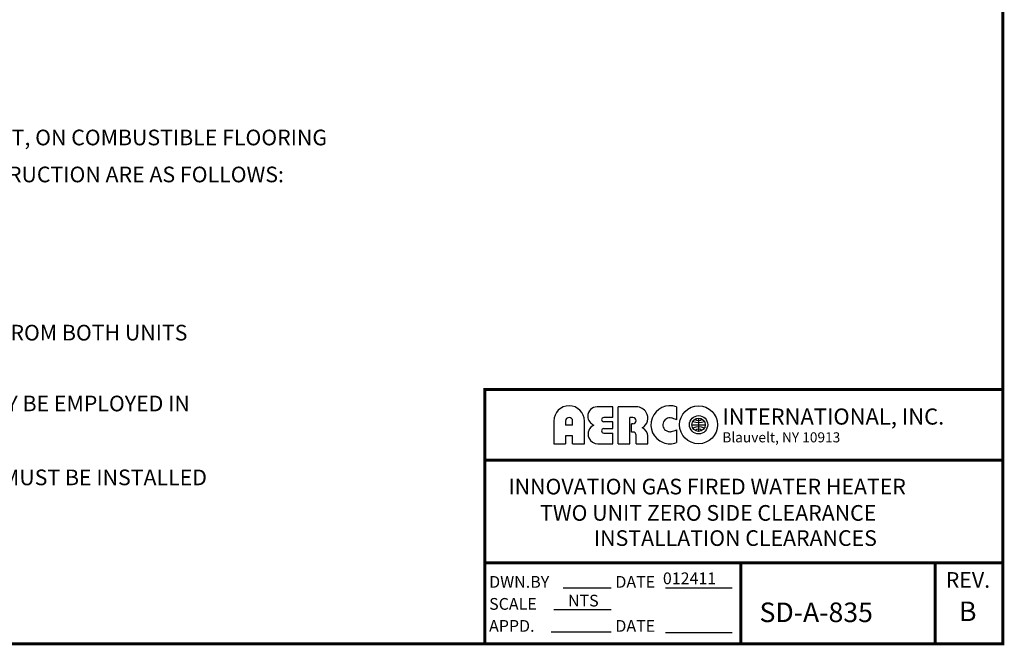
# Model space of a CAD drawing. Extents: x 861.1 to 871.6, y 8.2 to 16.2.
# Drawn here: x 866.6 to 871.6, y 8.2 to 11.4 of the extents above; entities that cross this region are included whole.
import ezdxf

# ---------------------------------------------------------------- set-up
doc = ezdxf.new("R2010")
doc.units = 0
doc.header["$LTSCALE"] = 3
doc.header["$MEASUREMENT"] = 0
doc.layers.get('0').update_dxf_attribs({"linetype": 'CONTINUOUS'})
doc.layers.add('D4', color=4, linetype='CONTINUOUS')
doc.layers.add('TXT', color=6, linetype='CONTINUOUS')
doc.styles.add('SIM1', font='ROMANS')

# ---------------------------------------------------------------- blocks, each defined once
blk = doc.blocks.new('BLOCK_40')
at = {"layer": 'D4', "color": 250}
blk.add_open_spline([(515.36, 223.17), (515.99, 222.57), (516.98, 222.57), (517.61, 223.17)], degree=3, dxfattribs=at)
blk = doc.blocks.new('BLOCK_41')
at = {"layer": 'D4', "color": 250}
blk.add_open_spline([(517.61, 219.28), (516.98, 219.87), (515.99, 219.87), (515.36, 219.28)], degree=3, dxfattribs=at)
blk = doc.blocks.new('BLOCK_42')
at = {"layer": 'D4', "color": 250}
blk.add_open_spline([(518.43, 220.1), (517.18, 220.6), (515.79, 220.6), (514.54, 220.1)], degree=3, dxfattribs=at)
blk = doc.blocks.new('BLOCK_43')
at = {"layer": 'D4', "color": 250}
blk.add_lwpolyline([(514.24, 221.22), (518.73, 221.22)], dxfattribs=at)
blk = doc.blocks.new('BLOCK_44')
at = {"layer": 'D4', "color": 250}
blk.add_open_spline([(514.54, 222.35), (515.79, 221.85), (517.18, 221.85), (518.43, 222.35)], degree=3, dxfattribs=at)
blk = doc.blocks.new('BLOCK_45')
at = {"layer": 'D4', "color": 250}
blk.add_open_spline([(518.73, 221.22), (518.73, 222.46), (517.73, 223.47), (516.49, 223.47), (515.24, 223.47), (514.24, 222.46), (514.24, 221.22), (514.24, 219.98), (515.24, 218.97), (516.49, 218.97), (517.73, 218.97), (518.73, 219.98), (518.73, 221.22), (518.73, 221.22), (518.73, 221.22), (518.73, 221.22)], degree=3, knots=[0, 0, 0, 0, 1, 1, 1, 2, 2, 2, 3, 3, 3, 4, 4, 4, 5, 5, 5, 5], dxfattribs=at)
blk = doc.blocks.new('BLOCK_46')
at = {"layer": 'D4', "color": 250}
blk.add_open_spline([(519.57, 221.22), (519.57, 222.93), (518.19, 224.31), (516.49, 224.31), (514.78, 224.31), (513.4, 222.93), (513.4, 221.22), (513.4, 219.52), (514.78, 218.14), (516.49, 218.14), (518.19, 218.14), (519.57, 219.52), (519.57, 221.22), (519.57, 221.22), (519.57, 221.22), (519.57, 221.22)], degree=3, knots=[0, 0, 0, 0, 1, 1, 1, 2, 2, 2, 3, 3, 3, 4, 4, 4, 5, 5, 5, 5], dxfattribs=at)
blk = doc.blocks.new('BLOCK_47')
at = {"layer": 'D4', "color": 250}
blk.add_open_spline([(522.9, 221.22), (522.9, 224.77), (520.03, 227.64), (516.49, 227.64), (512.94, 227.64), (510.06, 224.77), (510.06, 221.22), (510.06, 217.68), (512.94, 214.8), (516.49, 214.8), (520.03, 214.8), (522.9, 217.68), (522.9, 221.22), (522.9, 221.22), (522.9, 221.22), (522.9, 221.22)], degree=3, knots=[0, 0, 0, 0, 1, 1, 1, 2, 2, 2, 3, 3, 3, 4, 4, 4, 5, 5, 5, 5], dxfattribs=at)
blk = doc.blocks.new('BLOCK_48')
at = {"layer": 'D4', "color": 250}
blk.add_open_spline([(473.89, 222.48), (473.89, 223.15), (473.35, 223.68), (472.69, 223.68), (472.03, 223.68), (471.49, 223.15), (471.49, 222.48)], degree=3, knots=[0, 0, 0, 0, 1, 1, 1, 2, 2, 2, 2], dxfattribs=at)
blk = doc.blocks.new('BLOCK_49')
at = {"layer": 'D4', "color": 250}
blk.add_open_spline([(477.85, 222.48), (477.85, 225.33), (475.54, 227.64), (472.69, 227.64), (469.84, 227.64), (467.53, 225.33), (467.53, 222.48)], degree=3, knots=[0, 0, 0, 0, 1, 1, 1, 2, 2, 2, 2], dxfattribs=at)
blk = doc.blocks.new('BLOCK_50')
at = {"layer": 'D4', "color": 250}
blk.add_lwpolyline([(473.89, 217.44), (471.49, 217.44)], dxfattribs=at)
blk = doc.blocks.new('BLOCK_51')
at = {"layer": 'D4', "color": 250}
blk.add_lwpolyline([(473.89, 221.04), (471.49, 221.04)], dxfattribs=at)
blk = doc.blocks.new('BLOCK_52')
at = {"layer": 'D4', "color": 250}
blk.add_lwpolyline([(471.49, 217.44), (471.49, 214.8)], dxfattribs=at)
blk = doc.blocks.new('BLOCK_53')
at = {"layer": 'D4', "color": 250}
blk.add_lwpolyline([(467.53, 214.8), (471.49, 214.8)], dxfattribs=at)
blk = doc.blocks.new('BLOCK_54')
at = {"layer": 'D4', "color": 250}
blk.add_lwpolyline([(471.49, 222.48), (471.49, 221.04)], dxfattribs=at)
blk = doc.blocks.new('BLOCK_55')
at = {"layer": 'D4', "color": 250}
blk.add_lwpolyline([(467.53, 222.48), (467.53, 214.8)], dxfattribs=at)
blk = doc.blocks.new('BLOCK_56')
at = {"layer": 'D4', "color": 250}
blk.add_lwpolyline([(495.49, 227.28), (489.25, 227.28)], dxfattribs=at)
blk = doc.blocks.new('BLOCK_57')
at = {"layer": 'D4', "color": 250}
blk.add_open_spline([(495.37, 217.68), (495.37, 218.28), (494.89, 218.76), (494.29, 218.76)], degree=3, dxfattribs=at)
blk = doc.blocks.new('BLOCK_58')
at = {"layer": 'D4', "color": 250}
blk.add_open_spline([(494.29, 221.52), (494.89, 221.52), (495.37, 222), (495.37, 222.6), (495.37, 223.2), (494.89, 223.68), (494.29, 223.68)], degree=3, knots=[0, 0, 0, 0, 1, 1, 1, 2, 2, 2, 2], dxfattribs=at)
blk = doc.blocks.new('BLOCK_59')
at = {"layer": 'D4', "color": 250}
blk.add_lwpolyline([(494.29, 223.68), (493.21, 223.68)], dxfattribs=at)
blk = doc.blocks.new('BLOCK_60')
at = {"layer": 'D4', "color": 250}
blk.add_lwpolyline([(487.51, 223.68), (487.51, 227.28)], dxfattribs=at)
blk = doc.blocks.new('BLOCK_61')
at = {"layer": 'D4', "color": 250}
blk.add_open_spline([(484.39, 223.68), (483.99, 223.68), (483.67, 223.36), (483.67, 222.96), (483.67, 222.56), (483.99, 222.24), (484.39, 222.24)], degree=3, knots=[0, 0, 0, 0, 1, 1, 1, 2, 2, 2, 2], dxfattribs=at)
blk = doc.blocks.new('BLOCK_62')
at = {"layer": 'D4', "color": 250}
blk.add_lwpolyline([(487.51, 222.24), (484.39, 222.24)], dxfattribs=at)
blk = doc.blocks.new('BLOCK_63')
at = {"layer": 'D4', "color": 250}
blk.add_lwpolyline([(487.51, 223.68), (484.39, 223.68)], dxfattribs=at)
blk = doc.blocks.new('BLOCK_64')
at = {"layer": 'D4', "color": 250}
blk.add_lwpolyline([(487.51, 227.28), (482.2, 227.28)], dxfattribs=at)
blk = doc.blocks.new('BLOCK_65')
at = {"layer": 'D4', "color": 250}
blk.add_lwpolyline([(493.81, 218.76), (493.81, 221.52)], dxfattribs=at)
blk = doc.blocks.new('BLOCK_66')
at = {"layer": 'D4', "color": 250}
blk.add_lwpolyline([(494.29, 218.76), (493.81, 218.76)], dxfattribs=at)
blk = doc.blocks.new('BLOCK_67')
at = {"layer": 'D4', "color": 250}
blk.add_lwpolyline([(494.29, 221.52), (493.81, 221.52)], dxfattribs=at)
blk = doc.blocks.new('BLOCK_68')
at = {"layer": 'D4', "color": 250}
blk.add_lwpolyline([(489.25, 214.8), (493.21, 214.8)], dxfattribs=at)
blk = doc.blocks.new('BLOCK_69')
at = {"layer": 'D4', "color": 250}
blk.add_open_spline([(484.45, 219.96), (484.02, 219.96), (483.67, 219.61), (483.67, 219.18), (483.67, 218.75), (484.02, 218.4), (484.45, 218.4)], degree=3, knots=[0, 0, 0, 0, 1, 1, 1, 2, 2, 2, 2], dxfattribs=at)
blk = doc.blocks.new('BLOCK_70')
at = {"layer": 'D4', "color": 250}
blk.add_lwpolyline([(484.45, 219.96), (487.51, 219.96)], dxfattribs=at)
blk = doc.blocks.new('BLOCK_71')
at = {"layer": 'D4', "color": 250}
blk.add_lwpolyline([(484.45, 218.4), (487.51, 218.4)], dxfattribs=at)
blk = doc.blocks.new('BLOCK_72')
at = {"layer": 'D4', "color": 250}
blk.add_lwpolyline([(487.51, 214.8), (487.51, 218.4)], dxfattribs=at)
blk = doc.blocks.new('BLOCK_73')
at = {"layer": 'D4', "color": 250}
blk.add_lwpolyline([(482.41, 214.8), (487.51, 214.8)], dxfattribs=at)
blk = doc.blocks.new('BLOCK_74')
at = {"layer": 'D4', "color": 250}
blk.add_lwpolyline([(473.89, 214.8), (477.85, 214.8)], dxfattribs=at)
blk = doc.blocks.new('BLOCK_75')
at = {"layer": 'D4', "color": 250}
blk.add_lwpolyline([(473.89, 214.8), (473.89, 217.44)], dxfattribs=at)
blk = doc.blocks.new('BLOCK_76')
at = {"layer": 'D4', "color": 250}
blk.add_open_spline([(481.09, 221.12), (479.42, 220.39), (478.66, 218.45), (479.39, 216.78), (479.92, 215.58), (481.11, 214.8), (482.41, 214.8)], degree=3, knots=[0, 0, 0, 0, 1, 1, 1, 2, 2, 2, 2], dxfattribs=at)
blk = doc.blocks.new('BLOCK_77')
at = {"layer": 'D4', "color": 250}
blk.add_open_spline([(482.2, 227.28), (480.45, 227.28), (479.02, 225.86), (479.02, 224.1), (479.02, 222.78), (479.85, 221.59), (481.09, 221.12)], degree=3, knots=[0, 0, 0, 0, 1, 1, 1, 2, 2, 2, 2], dxfattribs=at)
blk = doc.blocks.new('BLOCK_78')
at = {"layer": 'D4', "color": 250}
blk.add_lwpolyline([(493.21, 214.8), (493.21, 223.68)], dxfattribs=at)
blk = doc.blocks.new('BLOCK_79')
at = {"layer": 'D4', "color": 250}
blk.add_lwpolyline([(487.51, 219.96), (487.51, 222.24)], dxfattribs=at)
blk = doc.blocks.new('BLOCK_80')
at = {"layer": 'D4', "color": 250}
blk.add_lwpolyline([(473.89, 221.04), (473.89, 222.48)], dxfattribs=at)
blk = doc.blocks.new('BLOCK_81')
at = {"layer": 'D4', "color": 250}
blk.add_lwpolyline([(489.25, 214.8), (489.25, 227.28)], dxfattribs=at)
blk = doc.blocks.new('BLOCK_82')
at = {"layer": 'D4', "color": 250}
blk.add_lwpolyline([(477.85, 214.8), (477.85, 222.48)], dxfattribs=at)
blk = doc.blocks.new('BLOCK_83')
at = {"layer": 'D4', "color": 250}
blk.add_open_spline([(508.99, 222.86), (508.43, 223.17), (507.82, 223.39), (507.19, 223.53)], degree=3, dxfattribs=at)
blk = doc.blocks.new('BLOCK_84')
at = {"layer": 'D4', "color": 250}
blk.add_lwpolyline([(508.99, 227.25), (508.99, 222.86)], dxfattribs=at)
blk = doc.blocks.new('BLOCK_85')
at = {"layer": 'D4', "color": 250}
blk.add_lwpolyline([(508.99, 219.55), (508.99, 215.2)], dxfattribs=at)
blk = doc.blocks.new('BLOCK_86')
at = {"layer": 'D4', "color": 250}
blk.add_open_spline([(507.13, 218.91), (507.78, 219.02), (508.4, 219.24), (508.99, 219.55)], degree=3, dxfattribs=at)
blk = doc.blocks.new('BLOCK_87')
at = {"layer": 'D4', "color": 250}
blk.add_open_spline([(499.33, 217.44), (499.33, 218.65), (498.58, 219.72), (497.45, 220.14)], degree=3, dxfattribs=at)
blk = doc.blocks.new('BLOCK_88')
at = {"layer": 'D4', "color": 250}
blk.add_lwpolyline([(499.33, 214.8), (499.33, 217.44)], dxfattribs=at)
blk = doc.blocks.new('BLOCK_89')
at = {"layer": 'D4', "color": 250}
blk.add_lwpolyline([(495.37, 214.8), (495.37, 217.68)], dxfattribs=at)
blk = doc.blocks.new('BLOCK_90')
at = {"layer": 'D4', "color": 250}
blk.add_lwpolyline([(495.37, 214.8), (499.33, 214.8)], dxfattribs=at)
blk = doc.blocks.new('BLOCK_91')
at = {"layer": 'D4', "color": 250}
blk.add_lwpolyline([(516.49, 223.47), (516.49, 218.97)], dxfattribs=at)
blk = doc.blocks.new('BLOCK_92')
at = {"layer": 'D4', "color": 250}
blk.add_open_spline([(507.37, 223.49), (506.12, 223.82), (504.84, 223.07), (504.5, 221.82), (504.17, 220.57), (504.92, 219.29), (506.17, 218.96), (506.54, 218.86), (506.93, 218.85), (507.3, 218.94)], degree=3, knots=[0, 0, 0, 0, 1, 1, 1, 2, 2, 2, 3, 3, 3, 3], dxfattribs=at)
blk = doc.blocks.new('BLOCK_93')
at = {"layer": 'D4', "color": 250}
blk.add_open_spline([(508.99, 227.25), (505.66, 228.47), (501.97, 226.77), (500.75, 223.44), (499.52, 220.11), (501.22, 216.42), (504.55, 215.2), (505.98, 214.67), (507.55, 214.67), (508.99, 215.2)], degree=3, knots=[0, 0, 0, 0, 1, 1, 1, 2, 2, 2, 3, 3, 3, 3], dxfattribs=at)
blk = doc.blocks.new('BLOCK_94')
at = {"layer": 'D4', "color": 250}
blk.add_open_spline([(497.45, 220.14), (499.28, 221.23), (499.87, 223.58), (498.79, 225.4), (498.1, 226.57), (496.84, 227.28), (495.49, 227.28)], degree=3, knots=[0, 0, 0, 0, 1, 1, 1, 2, 2, 2, 2], dxfattribs=at)

msp = doc.modelspace()

# ---------------------------------------------------------------- linework, layer by layer
at = {"layer": 'D4', "color": 7, "linetype": 'CONTINUOUS'}
for p, q in [((869.3387, 8.4648), (869.5829, 8.4648)), ((869.8612, 8.4648), (870.203, 8.4648)), ((869.5829, 8.3523), (869.2909, 8.3523)), ((869.2775, 8.2398), (869.5829, 8.2398)), ((869.8612, 8.2369), (870.203, 8.2369))]:
    msp.add_line(p, q, dxfattribs=at)
at = {"layer": 'D4', "color": 7, "const_width": 0.015}
msp.add_lwpolyline([(861.087, 16.1782), (861.087, 8.1782), (871.587, 8.1782), (871.587, 16.1782)], close=True, dxfattribs=at)
at = {"layer": 'D4', "color": 7, "linetype": 'CONTINUOUS', "const_width": 0.015}
for points in [[(871.587, 9.4782), (868.937, 9.4782), (868.937, 8.1782)], [(868.9342, 9.1173), (871.587, 9.1173)], [(871.587, 8.5923), (868.9342, 8.5923)], [(870.2467, 8.5923), (870.2467, 8.1782)], [(871.2405, 8.1782), (871.2405, 8.5923)]]:
    msp.add_lwpolyline(points, dxfattribs=at)

# ---------------------------------------------------------------- block references
at = {"layer": 'D4', "color": 7, "xscale": 0.015125, "yscale": 0.015125, "zscale": 0.015125}
for name in ['BLOCK_49', 'BLOCK_77', 'BLOCK_64', 'BLOCK_60', 'BLOCK_56', 'BLOCK_81', 'BLOCK_94', 'BLOCK_93', 'BLOCK_84', 'BLOCK_47', 'BLOCK_55', 'BLOCK_48', 'BLOCK_54', 'BLOCK_80', 'BLOCK_82', 'BLOCK_61', 'BLOCK_63', 'BLOCK_59', 'BLOCK_78', 'BLOCK_58', 'BLOCK_92', 'BLOCK_83', 'BLOCK_46', 'BLOCK_45', 'BLOCK_40', 'BLOCK_91', 'BLOCK_51', 'BLOCK_76', 'BLOCK_69', 'BLOCK_62', 'BLOCK_70', 'BLOCK_79', 'BLOCK_65', 'BLOCK_67', 'BLOCK_87', 'BLOCK_86', 'BLOCK_85', 'BLOCK_43', 'BLOCK_44', 'BLOCK_42', 'BLOCK_41', 'BLOCK_50', 'BLOCK_52', 'BLOCK_75', 'BLOCK_71', 'BLOCK_72', 'BLOCK_66', 'BLOCK_57', 'BLOCK_89', 'BLOCK_88', 'BLOCK_53', 'BLOCK_74', 'BLOCK_73', 'BLOCK_68', 'BLOCK_90']:
    msp.add_blockref(name, (862.219, 5.9518), dxfattribs=at)

# ---------------------------------------------------------------- texts
at = {"color": 7, "style": 'SIM1'}
for s, height, p in [('INNOVATION GAS FIRED WATER HEATER', 0.08, (869.0582, 8.942)), ('TWO UNIT ZERO SIDE CLEARANCE', 0.08, (869.2201, 8.8074)), ('INSTALLATION CLEARANCES', 0.08, (869.4954, 8.6787)), ('012411', 0.06, (869.8483, 8.4831)), ('NTS', 0.06, (869.3628, 8.369)), ('SD-A-835', 0.1, (870.3425, 8.2893)), ('B', 0.1, (871.3627, 8.2943))]:
    msp.add_text(s, height=height, dxfattribs=at).set_placement(p)
at = {"layer": 'D4', "color": 7, "style": 'SIM1'}
for s, height, p in [('DWN.BY', 0.06, (868.9596, 8.4648)), ('DATE', 0.06, (869.6053, 8.4648)), ('REV.', 0.08, (871.2951, 8.4648)), ('SCALE', 0.06, (868.9596, 8.3523)), ('APPD.', 0.06, (868.9592, 8.2398)), ('DATE', 0.06, (869.6053, 8.2398))]:
    msp.add_text(s, height=height, dxfattribs=at).set_placement(p)
at = {"layer": 'D4', "color": 7, "attachment_point": 7}
for s, insert, char_height in [('\\fArial|b0|i0|c0|p34;\\W1;INTERNATIONAL, INC.', (870.1521, 9.2987), 0.08228), ('\\fArial|b0|i0|c0|p34;\\W1;Blauvelt, NY 10913 ', (870.1521, 9.2079), 0.051425)]:
    msp.add_mtext(s, dxfattribs=dict(at, insert=insert, char_height=char_height))
at = {"layer": 'TXT', "color": 7, "style": 'SIM1'}
for s, p in [('1) THIS APPLIANCE MAY BE INSTALLED IN CLOSET, ON COMBUSTIBLE FLOORING', (864.0676, 10.7262)), ('2) MINIMUM CLEARANCES TO ADJACENT CONSTRUCTION ARE AS FOLLOWS:', (864.0676, 10.5372)), ('3) THE INNER SIDE PANELS MUST BE REMOVED FROM BOTH UNITS', (864.047, 9.7287)), ('4) THE ZERO SIDE CLEARANCE OPTION CAN ONLY BE EMPLOYED IN', (864.047, 9.3667)), ('5) THE ZERO SIDE CLEARANCE KIT (P/N# 58079) MUST BE INSTALLED', (864.0452, 8.9888))]:
    msp.add_text(s, height=0.08, dxfattribs=at).set_placement(p)

doc.saveas('drawing.dxf')
